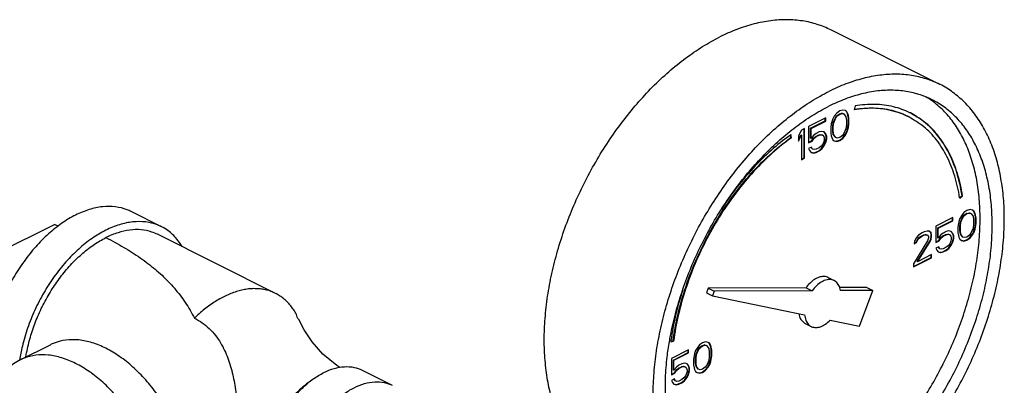
# Model space of a CAD drawing. Units: inches. Extents: x 0 to 34, y -1.9 to 27.2.
# Drawn here: x 31.1 to 32.9, y 23.2 to 23.9 of the extents above; entities that cross this region are included whole.
import ezdxf

# ---------------------------------------------------------------- set-up
doc = ezdxf.new("R2010")
doc.units = ezdxf.units.IN
doc.header["$LTSCALE"] = 1.87
doc.header["$MEASUREMENT"] = 0
doc.layers.get('0').update_dxf_attribs({"linetype": 'CONTINUOUS'})
doc.layers.add('02___PRT_ALL_AXES', color=7, linetype='CONTINUOUS')

msp = doc.modelspace()

# ---------------------------------------------------------------- linework, layer by layer
at = {"color": 7, "linetype": 'Continuous'}
for p, q in [((32.7784, 23.7828), (32.5796, 23.8822)), ((32.6237, 23.7435), (32.6223, 23.7366)), ((32.5703, 23.7216), (32.539, 23.706)), ((32.5703, 23.7159), (32.5703, 23.7216)), ((32.5859, 23.7248), (32.5832, 23.72)), ((32.5841, 23.7133), (32.5878, 23.722)), ((32.585, 23.7129), (32.5887, 23.7216)), ((32.5905, 23.7306), (32.5859, 23.7248)), ((32.5878, 23.722), (32.5906, 23.7257)), ((32.5887, 23.7216), (32.5878, 23.722)), ((32.5887, 23.7216), (32.5914, 23.7253)), ((32.596, 23.7345), (32.5905, 23.7306)), ((32.5906, 23.7257), (32.5952, 23.7292)), ((32.5914, 23.7253), (32.5906, 23.7257)), ((32.5914, 23.7253), (32.596, 23.7287)), ((32.5952, 23.7292), (32.5998, 23.7303)), ((32.596, 23.7287), (32.5952, 23.7292)), ((32.6016, 23.7361), (32.596, 23.7345)), ((32.596, 23.7287), (32.6006, 23.7299)), ((32.5998, 23.7303), (32.6025, 23.7294)), ((32.6006, 23.7299), (32.5998, 23.7303)), ((32.6006, 23.7299), (32.6034, 23.729)), ((32.6062, 23.735), (32.6016, 23.7361)), ((32.6034, 23.729), (32.6025, 23.7294)), ((32.6034, 23.729), (32.6071, 23.7239)), ((32.6081, 23.7333), (32.6061, 23.7348)), ((32.6089, 23.7329), (32.6062, 23.735)), ((32.6071, 23.7239), (32.608, 23.7175)), ((32.6089, 23.7329), (32.6081, 23.7333)), ((32.6099, 23.7296), (32.6081, 23.7333)), ((32.6108, 23.7292), (32.6089, 23.7329)), ((32.6108, 23.7292), (32.6099, 23.7296)), ((32.6108, 23.7266), (32.6099, 23.7296)), ((32.6117, 23.7262), (32.6108, 23.7292)), ((32.6117, 23.7262), (32.6108, 23.7266)), ((32.6117, 23.7213), (32.6108, 23.7266)), ((32.6126, 23.7209), (32.6117, 23.7262)), ((32.6117, 23.711), (32.6117, 23.7213)), ((32.6126, 23.7209), (32.6117, 23.7213)), ((32.539, 23.706), (32.539, 23.676)), ((32.5427, 23.7029), (32.5694, 23.7163)), ((32.5436, 23.7025), (32.5703, 23.7159)), ((32.5694, 23.7163), (32.5694, 23.7212)), ((32.5703, 23.7159), (32.5694, 23.7163)), ((32.5804, 23.7106), (32.5795, 23.7043)), ((32.5795, 23.7043), (32.5795, 23.694)), ((32.5813, 23.7145), (32.5804, 23.7106)), ((32.5832, 23.72), (32.5813, 23.7145)), ((32.5832, 23.7059), (32.5841, 23.7133)), ((32.5832, 23.6979), (32.5832, 23.7059)), ((32.5841, 23.7055), (32.5832, 23.7059)), ((32.585, 23.7129), (32.5841, 23.7133)), ((32.5841, 23.7055), (32.585, 23.7129)), ((32.5841, 23.6974), (32.5841, 23.7055)), ((32.608, 23.7094), (32.6071, 23.702)), ((32.608, 23.7175), (32.608, 23.7094)), ((32.6099, 23.7009), (32.6108, 23.7048)), ((32.6108, 23.7048), (32.6117, 23.711)), ((32.6117, 23.7043), (32.6108, 23.7048)), ((32.6108, 23.7004), (32.6117, 23.7043)), ((32.6126, 23.7105), (32.6117, 23.711)), ((32.6117, 23.7043), (32.6126, 23.7105)), ((32.6126, 23.7105), (32.6126, 23.7209)), ((32.5068, 23.6858), (32.506, 23.6907)), ((32.5076, 23.6854), (32.5067, 23.6913)), ((32.5076, 23.6854), (32.5068, 23.6858)), ((32.5261, 23.6995), (32.5205, 23.6887)), ((32.5205, 23.6817), (32.5252, 23.6907)), ((32.5205, 23.6795), (32.5261, 23.6903)), ((32.5205, 23.6887), (32.5205, 23.6795)), ((32.5261, 23.6903), (32.5252, 23.6907)), ((32.5316, 23.7023), (32.5261, 23.6995)), ((32.5261, 23.6903), (32.5261, 23.6454)), ((32.5307, 23.6486), (32.5307, 23.7018)), ((32.5316, 23.6482), (32.5316, 23.7023)), ((32.5427, 23.6845), (32.5427, 23.7029)), ((32.5436, 23.7025), (32.5427, 23.7029)), ((32.5436, 23.6841), (32.5436, 23.7025)), ((32.5482, 23.6898), (32.5436, 23.6841)), ((32.5528, 23.6933), (32.5482, 23.6898)), ((32.5482, 23.685), (32.5519, 23.688)), ((32.5491, 23.6845), (32.5528, 23.6875)), ((32.5519, 23.688), (32.5574, 23.6907)), ((32.5528, 23.6875), (32.5519, 23.688)), ((32.5583, 23.696), (32.5528, 23.6933)), ((32.5528, 23.6875), (32.5583, 23.6903)), ((32.5574, 23.6907), (32.5611, 23.6914)), ((32.5583, 23.6903), (32.5574, 23.6907)), ((32.5629, 23.6972), (32.5583, 23.696)), ((32.5583, 23.6903), (32.562, 23.691)), ((32.5611, 23.6914), (32.5639, 23.6905)), ((32.562, 23.691), (32.5611, 23.6914)), ((32.562, 23.691), (32.5647, 23.6901)), ((32.5675, 23.696), (32.5629, 23.6972)), ((32.5647, 23.6901), (32.5639, 23.6905)), ((32.5647, 23.6901), (32.5666, 23.6875)), ((32.5666, 23.6875), (32.5675, 23.6845)), ((32.5694, 23.6933), (32.5672, 23.6958)), ((32.5703, 23.6928), (32.5675, 23.696)), ((32.5703, 23.6928), (32.5694, 23.6933)), ((32.5712, 23.6884), (32.5694, 23.6933)), ((32.5721, 23.688), (32.5703, 23.6928)), ((32.5712, 23.6838), (32.5712, 23.6884)), ((32.5721, 23.688), (32.5712, 23.6884)), ((32.5721, 23.6834), (32.5721, 23.688)), ((32.5795, 23.694), (32.5804, 23.6887)), ((32.5804, 23.6887), (32.5813, 23.6857)), ((32.5813, 23.6857), (32.5832, 23.682)), ((32.5841, 23.6974), (32.5832, 23.6979)), ((32.5841, 23.6914), (32.5832, 23.6979)), ((32.585, 23.691), (32.5841, 23.6974)), ((32.585, 23.691), (32.5841, 23.6914)), ((32.5878, 23.6863), (32.5841, 23.6914)), ((32.5887, 23.6859), (32.585, 23.691)), ((32.5887, 23.6859), (32.5878, 23.6863)), ((32.5914, 23.685), (32.5887, 23.6859)), ((32.596, 23.6861), (32.5914, 23.685)), ((32.6006, 23.6896), (32.596, 23.6861)), ((32.6034, 23.6933), (32.6006, 23.6896)), ((32.6007, 23.6847), (32.6053, 23.6905)), ((32.6016, 23.6843), (32.6062, 23.69)), ((32.6071, 23.702), (32.6034, 23.6933)), ((32.6053, 23.6905), (32.6081, 23.6953)), ((32.6062, 23.69), (32.6053, 23.6905)), ((32.6062, 23.69), (32.6089, 23.6949)), ((32.6081, 23.6953), (32.6099, 23.7009)), ((32.6089, 23.6949), (32.6081, 23.6953)), ((32.6089, 23.6949), (32.6108, 23.7004)), ((32.6108, 23.7004), (32.6099, 23.7009)), ((32.539, 23.6769), (32.5445, 23.6797)), ((32.539, 23.676), (32.5454, 23.6792)), ((32.5445, 23.6684), (32.539, 23.6657)), ((32.5436, 23.6841), (32.5427, 23.6845)), ((32.5454, 23.6652), (32.544, 23.6682)), ((32.5445, 23.6797), (32.5482, 23.685)), ((32.5454, 23.6792), (32.5445, 23.6797)), ((32.5463, 23.6647), (32.5445, 23.6684)), ((32.5454, 23.6792), (32.5491, 23.6845)), ((32.5491, 23.6845), (32.5482, 23.685)), ((32.562, 23.6703), (32.5583, 23.6673)), ((32.5647, 23.6739), (32.562, 23.6703)), ((32.562, 23.6654), (32.5666, 23.6712)), ((32.5629, 23.665), (32.5675, 23.6707)), ((32.5666, 23.6783), (32.5647, 23.6739)), ((32.5675, 23.6822), (32.5666, 23.6783)), ((32.5666, 23.6712), (32.5694, 23.6771)), ((32.5675, 23.6707), (32.5666, 23.6712)), ((32.5675, 23.6845), (32.5675, 23.6822)), ((32.5675, 23.6707), (32.5703, 23.6767)), ((32.5694, 23.6771), (32.5712, 23.6838)), ((32.5703, 23.6767), (32.5694, 23.6771)), ((32.5703, 23.6767), (32.5721, 23.6834)), ((32.5721, 23.6834), (32.5712, 23.6838)), ((32.5832, 23.682), (32.5859, 23.6799)), ((32.5859, 23.6799), (32.5905, 23.6788)), ((32.586, 23.6801), (32.5896, 23.6792)), ((32.5896, 23.6792), (32.5952, 23.6808)), ((32.5905, 23.6788), (32.5896, 23.6792)), ((32.5905, 23.6788), (32.596, 23.6804)), ((32.5952, 23.6808), (32.6007, 23.6847)), ((32.596, 23.6804), (32.5952, 23.6808)), ((32.596, 23.6804), (32.6016, 23.6843)), ((32.6016, 23.6843), (32.6007, 23.6847)), ((32.539, 23.6657), (32.5408, 23.662)), ((32.5408, 23.662), (32.5436, 23.6587)), ((32.5436, 23.6589), (32.5473, 23.658)), ((32.5436, 23.6587), (32.5482, 23.6576)), ((32.5463, 23.6647), (32.5454, 23.6652)), ((32.5491, 23.6638), (32.5463, 23.6647)), ((32.5473, 23.658), (32.5519, 23.6592)), ((32.5482, 23.6576), (32.5473, 23.658)), ((32.5482, 23.6576), (32.5528, 23.6587)), ((32.5528, 23.6645), (32.5491, 23.6638)), ((32.5519, 23.6592), (32.5574, 23.6619)), ((32.5528, 23.6587), (32.5519, 23.6592)), ((32.5583, 23.6673), (32.5528, 23.6645)), ((32.5528, 23.6587), (32.5583, 23.6615)), ((32.5574, 23.6619), (32.562, 23.6654)), ((32.5583, 23.6615), (32.5574, 23.6619)), ((32.5583, 23.6615), (32.5629, 23.665)), ((32.5629, 23.665), (32.562, 23.6654)), ((32.5261, 23.6463), (32.5307, 23.6486)), ((32.5261, 23.6454), (32.5316, 23.6482)), ((32.5316, 23.6482), (32.5307, 23.6486)), ((32.8146, 23.5765), (32.8192, 23.5797)), ((32.8148, 23.5755), (32.8201, 23.5793)), ((32.8201, 23.5793), (32.8192, 23.5797)), ((31.3577, 23.5232), (31.3025, 23.5509)), ((32.8179, 23.5431), (32.8152, 23.5383)), ((32.8225, 23.5489), (32.8179, 23.5431)), ((32.8198, 23.5404), (32.8226, 23.544)), ((32.8207, 23.5399), (32.8235, 23.5436)), ((32.8281, 23.5528), (32.8225, 23.5489)), ((32.8226, 23.544), (32.8272, 23.5475)), ((32.8235, 23.5436), (32.8226, 23.544)), ((32.8235, 23.5436), (32.8281, 23.5471)), ((32.8272, 23.5475), (32.8318, 23.5486)), ((32.8281, 23.5471), (32.8272, 23.5475)), ((32.8336, 23.5544), (32.8281, 23.5528)), ((32.8281, 23.5471), (32.8327, 23.5482)), ((32.8318, 23.5486), (32.8345, 23.5477)), ((32.8327, 23.5482), (32.8318, 23.5486)), ((32.8327, 23.5482), (32.8354, 23.5473)), ((32.8382, 23.5533), (32.8336, 23.5544)), ((32.8354, 23.5473), (32.8345, 23.5477)), ((32.8354, 23.5473), (32.8391, 23.5422)), ((32.8401, 23.5516), (32.8381, 23.5531)), ((32.841, 23.5512), (32.8382, 23.5533)), ((32.8391, 23.5422), (32.84, 23.5358)), ((32.841, 23.5512), (32.8401, 23.5516)), ((32.8419, 23.548), (32.8401, 23.5516)), ((32.8428, 23.5475), (32.841, 23.5512)), ((32.8428, 23.5475), (32.8419, 23.548)), ((32.8428, 23.545), (32.8419, 23.548)), ((32.8437, 23.5445), (32.8428, 23.5475)), ((32.8437, 23.5445), (32.8428, 23.545)), ((32.8438, 23.5397), (32.8428, 23.545)), ((32.8446, 23.5392), (32.8437, 23.5445)), ((31.0188, 23.4555), (31.1625, 23.5273)), ((32.8023, 23.5399), (32.771, 23.5243)), ((32.771, 23.5243), (32.771, 23.4943)), ((32.7747, 23.5213), (32.8014, 23.5346)), ((32.7756, 23.5208), (32.8023, 23.5342)), ((32.8014, 23.5346), (32.8014, 23.5395)), ((32.8023, 23.5342), (32.8014, 23.5346)), ((32.8023, 23.5342), (32.8023, 23.5399)), ((32.8124, 23.5289), (32.8115, 23.5226)), ((32.8133, 23.5328), (32.8124, 23.5289)), ((32.8152, 23.5383), (32.8133, 23.5328)), ((32.8152, 23.5242), (32.8161, 23.5316)), ((32.8161, 23.5238), (32.8152, 23.5242)), ((32.8152, 23.5162), (32.8152, 23.5242)), ((32.8161, 23.5316), (32.8198, 23.5404)), ((32.817, 23.5312), (32.8161, 23.5316)), ((32.8161, 23.5238), (32.817, 23.5312)), ((32.8161, 23.5157), (32.8161, 23.5238)), ((32.817, 23.5312), (32.8207, 23.5399)), ((32.8207, 23.5399), (32.8198, 23.5404)), ((32.84, 23.5277), (32.8391, 23.5203)), ((32.84, 23.5358), (32.84, 23.5277)), ((32.8428, 23.5231), (32.8438, 23.5293)), ((32.8437, 23.5226), (32.8446, 23.5289)), ((32.8446, 23.5392), (32.8438, 23.5397)), ((32.8438, 23.5293), (32.8438, 23.5397)), ((32.8446, 23.5289), (32.8438, 23.5293)), ((32.8446, 23.5289), (32.8446, 23.5392)), ((31.5662, 23.4015), (31.3507, 23.5093)), ((32.7397, 23.5075), (32.736, 23.5033)), ((32.7461, 23.5118), (32.7397, 23.5075)), ((32.7397, 23.5026), (32.7443, 23.5061)), ((32.7443, 23.5061), (32.748, 23.5079)), ((32.7452, 23.5056), (32.7443, 23.5061)), ((32.7452, 23.5056), (32.7489, 23.5075)), ((32.7498, 23.5137), (32.7461, 23.5118)), ((32.748, 23.5079), (32.7526, 23.5091)), ((32.7489, 23.5075), (32.748, 23.5079)), ((32.7489, 23.5075), (32.7535, 23.5086)), ((32.7553, 23.5153), (32.7498, 23.5137)), ((32.7526, 23.5091), (32.7554, 23.5081)), ((32.7535, 23.5086), (32.7526, 23.5091)), ((32.7535, 23.5086), (32.7562, 23.5077)), ((32.759, 23.5148), (32.7553, 23.5153)), ((32.7562, 23.5077), (32.7554, 23.5081)), ((32.7562, 23.5077), (32.7581, 23.5052)), ((32.7618, 23.5125), (32.7589, 23.5147)), ((32.7627, 23.5121), (32.759, 23.5148)), ((32.7627, 23.5121), (32.7618, 23.5125)), ((32.7627, 23.5084), (32.7618, 23.5125)), ((32.7618, 23.501), (32.7627, 23.5061)), ((32.7636, 23.5079), (32.7627, 23.5121)), ((32.7636, 23.5079), (32.7627, 23.5084)), ((32.7627, 23.5061), (32.7627, 23.5084)), ((32.7636, 23.5056), (32.7627, 23.5061)), ((32.7636, 23.5056), (32.7636, 23.5079)), ((32.7756, 23.5208), (32.7747, 23.5213)), ((32.7747, 23.5028), (32.7747, 23.5213)), ((32.7756, 23.5024), (32.7756, 23.5208)), ((32.7802, 23.5081), (32.7756, 23.5024)), ((32.7848, 23.5116), (32.7802, 23.5081)), ((32.7802, 23.5033), (32.7839, 23.5063)), ((32.7811, 23.5029), (32.7848, 23.5058)), ((32.7839, 23.5063), (32.7894, 23.509)), ((32.7848, 23.5058), (32.7839, 23.5063)), ((32.7903, 23.5144), (32.7848, 23.5116)), ((32.7848, 23.5058), (32.7903, 23.5086)), ((32.7894, 23.509), (32.7931, 23.5097)), ((32.7903, 23.5086), (32.7894, 23.509)), ((32.7949, 23.5155), (32.7903, 23.5144)), ((32.7903, 23.5086), (32.794, 23.5093)), ((32.7931, 23.5097), (32.7959, 23.5088)), ((32.794, 23.5093), (32.7931, 23.5097)), ((32.794, 23.5093), (32.7968, 23.5084)), ((32.7995, 23.5144), (32.7949, 23.5155)), ((32.7968, 23.5084), (32.7959, 23.5088)), ((32.7968, 23.5084), (32.7986, 23.5058)), ((32.7986, 23.5058), (32.7995, 23.5028)), ((32.8014, 23.5116), (32.7992, 23.5141)), ((32.8023, 23.5111), (32.7995, 23.5144)), ((32.8023, 23.5111), (32.8014, 23.5116)), ((32.8032, 23.5067), (32.8014, 23.5116)), ((32.8041, 23.5063), (32.8023, 23.5111)), ((32.8041, 23.5063), (32.8032, 23.5067)), ((32.8032, 23.5021), (32.8032, 23.5067)), ((32.8041, 23.5017), (32.8041, 23.5063)), ((32.8115, 23.5226), (32.8115, 23.5123)), ((32.8115, 23.5123), (32.8124, 23.507)), ((32.8124, 23.507), (32.8133, 23.504)), ((32.8161, 23.5157), (32.8152, 23.5162)), ((32.8161, 23.5097), (32.8152, 23.5162)), ((32.817, 23.5093), (32.8161, 23.5157)), ((32.817, 23.5093), (32.8161, 23.5097)), ((32.8198, 23.5047), (32.8161, 23.5097)), ((32.8207, 23.5042), (32.817, 23.5093)), ((32.8327, 23.5079), (32.8281, 23.5044)), ((32.8354, 23.5116), (32.8327, 23.5079)), ((32.8327, 23.503), (32.8373, 23.5088)), ((32.8336, 23.5026), (32.8382, 23.5084)), ((32.8391, 23.5203), (32.8354, 23.5116)), ((32.8373, 23.5088), (32.8401, 23.5136)), ((32.8382, 23.5084), (32.8373, 23.5088)), ((32.8382, 23.5084), (32.841, 23.5132)), ((32.8401, 23.5136), (32.8419, 23.5192)), ((32.841, 23.5132), (32.8401, 23.5136)), ((32.841, 23.5132), (32.8428, 23.5187)), ((32.8419, 23.5192), (32.8428, 23.5231)), ((32.8428, 23.5187), (32.8419, 23.5192)), ((32.8437, 23.5226), (32.8428, 23.5231)), ((32.8428, 23.5187), (32.8437, 23.5226)), ((32.7562, 23.4973), (32.7305, 23.4556)), ((32.7323, 23.4969), (32.7314, 23.4918)), ((32.7314, 23.4918), (32.736, 23.4941)), ((32.7316, 23.4928), (32.7351, 23.4946)), ((32.736, 23.5033), (32.7323, 23.4969)), ((32.7351, 23.4946), (32.737, 23.4989)), ((32.736, 23.4941), (32.7351, 23.4946)), ((32.736, 23.4941), (32.7378, 23.4985)), ((32.737, 23.4989), (32.7397, 23.5026)), ((32.7378, 23.4985), (32.737, 23.4989)), ((32.737, 23.4598), (32.76, 23.4966)), ((32.7378, 23.4985), (32.7406, 23.5022)), ((32.7378, 23.4593), (32.7609, 23.4962)), ((32.7406, 23.5022), (32.7397, 23.5026)), ((32.7406, 23.5022), (32.7452, 23.5056)), ((32.7581, 23.5029), (32.7562, 23.4973)), ((32.7581, 23.5052), (32.7581, 23.5029)), ((32.76, 23.4966), (32.7618, 23.501)), ((32.7609, 23.4962), (32.76, 23.4966)), ((32.7609, 23.4962), (32.7627, 23.5006)), ((32.7627, 23.5006), (32.7618, 23.501)), ((32.7627, 23.5006), (32.7636, 23.5056)), ((32.771, 23.4952), (32.7765, 23.498)), ((32.771, 23.4943), (32.7774, 23.4976)), ((32.7756, 23.5024), (32.7747, 23.5028)), ((32.7765, 23.498), (32.7802, 23.5033)), ((32.7774, 23.4976), (32.7765, 23.498)), ((32.7774, 23.4976), (32.7811, 23.5029)), ((32.7811, 23.5029), (32.7802, 23.5033)), ((32.794, 23.4886), (32.7903, 23.4856)), ((32.7968, 23.4922), (32.794, 23.4886)), ((32.794, 23.4837), (32.7986, 23.4895)), ((32.7949, 23.4833), (32.7995, 23.489)), ((32.7986, 23.4966), (32.7968, 23.4922)), ((32.7995, 23.5005), (32.7986, 23.4966)), ((32.7986, 23.4895), (32.8014, 23.4955)), ((32.7995, 23.489), (32.7986, 23.4895)), ((32.7995, 23.5028), (32.7995, 23.5005)), ((32.7995, 23.489), (32.8023, 23.495)), ((32.8014, 23.4955), (32.8032, 23.5021)), ((32.8023, 23.495), (32.8014, 23.4955)), ((32.8023, 23.495), (32.8041, 23.5017)), ((32.8041, 23.5017), (32.8032, 23.5021)), ((32.8133, 23.504), (32.8152, 23.5003)), ((32.8152, 23.5003), (32.8179, 23.4982)), ((32.8179, 23.4982), (32.8225, 23.4971)), ((32.818, 23.4984), (32.8217, 23.4975)), ((32.8207, 23.5042), (32.8198, 23.5047)), ((32.8235, 23.5033), (32.8207, 23.5042)), ((32.8217, 23.4975), (32.8272, 23.4991)), ((32.8225, 23.4971), (32.8217, 23.4975)), ((32.8225, 23.4971), (32.8281, 23.4987)), ((32.8281, 23.5044), (32.8235, 23.5033)), ((32.8272, 23.4991), (32.8327, 23.503)), ((32.8281, 23.4987), (32.8272, 23.4991)), ((32.8281, 23.4987), (32.8336, 23.5026)), ((32.8336, 23.5026), (32.8327, 23.503)), ((32.7636, 23.4722), (32.7378, 23.4593)), ((32.7627, 23.4669), (32.7627, 23.4718)), ((32.7636, 23.4665), (32.7636, 23.4722)), ((32.7765, 23.4867), (32.771, 23.484)), ((32.771, 23.484), (32.7728, 23.4803)), ((32.7728, 23.4803), (32.7756, 23.4771)), ((32.7756, 23.4773), (32.7793, 23.4763)), ((32.7756, 23.4771), (32.7802, 23.4759)), ((32.7775, 23.4835), (32.776, 23.4865)), ((32.7783, 23.483), (32.7765, 23.4867)), ((32.7783, 23.483), (32.7775, 23.4835)), ((32.7811, 23.4821), (32.7783, 23.483)), ((32.7793, 23.4763), (32.7839, 23.4775)), ((32.7802, 23.4759), (32.7793, 23.4763)), ((32.7802, 23.4759), (32.7848, 23.4771)), ((32.7848, 23.4828), (32.7811, 23.4821)), ((32.7839, 23.4775), (32.7894, 23.4803)), ((32.7848, 23.4771), (32.7839, 23.4775)), ((32.7903, 23.4856), (32.7848, 23.4828)), ((32.7848, 23.4771), (32.7903, 23.4798)), ((32.7894, 23.4803), (32.794, 23.4837)), ((32.7903, 23.4798), (32.7894, 23.4803)), ((32.7903, 23.4798), (32.7949, 23.4833)), ((32.7949, 23.4833), (32.794, 23.4837)), ((32.7305, 23.4508), (32.7627, 23.4669)), ((32.7305, 23.4499), (32.7636, 23.4665)), ((32.7305, 23.4556), (32.7305, 23.4499)), ((32.7378, 23.4593), (32.737, 23.4598)), ((32.7636, 23.4665), (32.7627, 23.4669)), ((32.5747, 23.4305), (32.5857, 23.425)), ((32.3557, 23.4109), (32.3526, 23.4027)), ((32.3526, 23.4027), (32.3637, 23.3972)), ((32.5343, 23.4118), (32.3557, 23.4109)), ((32.3557, 23.4109), (32.3668, 23.4054)), ((32.3668, 23.4054), (32.3637, 23.3972)), ((32.5454, 23.4063), (32.3668, 23.4054)), ((32.5343, 23.4118), (32.5454, 23.4063)), ((32.6454, 23.4124), (32.5956, 23.4121)), ((32.6564, 23.4069), (32.5974, 23.4066)), ((32.6316, 23.3417), (32.6564, 23.4069)), ((32.6454, 23.4124), (32.6564, 23.4069)), ((32.3637, 23.3972), (32.5318, 23.3624)), ((32.5327, 23.3466), (32.5438, 23.3411)), ((32.5783, 23.3527), (32.6316, 23.3417)), ((32.2873, 23.3129), (32.2926, 23.3144)), ((32.2875, 23.3136), (32.2917, 23.3148)), ((32.2926, 23.3144), (32.2917, 23.3148)), ((32.3456, 23.3116), (32.3401, 23.3077)), ((32.3511, 23.3132), (32.3456, 23.3116)), ((32.3557, 23.312), (32.3511, 23.3132)), ((32.3576, 23.3104), (32.3556, 23.3119)), ((32.3585, 23.31), (32.3557, 23.312)), ((32.3585, 23.31), (32.3576, 23.3104)), ((32.3595, 23.3067), (32.3576, 23.3104)), ((32.3603, 23.3063), (32.3585, 23.31)), ((31.0998, 23.2802), (31.1551, 23.3078)), ((32.3198, 23.2987), (32.2885, 23.283)), ((32.2922, 23.28), (32.3189, 23.2934)), ((32.2931, 23.2796), (32.3198, 23.2929)), ((32.3189, 23.2934), (32.3189, 23.2983)), ((32.3198, 23.2929), (32.3189, 23.2934)), ((32.3198, 23.2929), (32.3198, 23.2987)), ((32.3309, 23.2916), (32.33, 23.2876)), ((32.3327, 23.2971), (32.3309, 23.2916)), ((32.3355, 23.3019), (32.3327, 23.2971)), ((32.3328, 23.283), (32.3337, 23.2904)), ((32.3337, 23.2904), (32.3374, 23.2991)), ((32.3346, 23.2899), (32.3337, 23.2904)), ((32.3346, 23.2899), (32.3382, 23.2987)), ((32.3401, 23.3077), (32.3355, 23.3019)), ((32.3374, 23.2991), (32.3401, 23.3028)), ((32.3382, 23.2987), (32.3374, 23.2991)), ((32.3382, 23.2987), (32.341, 23.3024)), ((32.3401, 23.3028), (32.3447, 23.3063)), ((32.341, 23.3024), (32.3401, 23.3028)), ((32.341, 23.3024), (32.3456, 23.3058)), ((32.3447, 23.3063), (32.3493, 23.3074)), ((32.3456, 23.3058), (32.3447, 23.3063)), ((32.3456, 23.3058), (32.3502, 23.307)), ((32.3493, 23.3074), (32.3521, 23.3065)), ((32.3502, 23.307), (32.3493, 23.3074)), ((32.3502, 23.307), (32.353, 23.3061)), ((32.353, 23.3061), (32.3521, 23.3065)), ((32.353, 23.3061), (32.3567, 23.301)), ((32.3567, 23.301), (32.3576, 23.2945)), ((32.3576, 23.2945), (32.3576, 23.2865)), ((32.3603, 23.3063), (32.3595, 23.3067)), ((32.3604, 23.3037), (32.3595, 23.3067)), ((32.3613, 23.3033), (32.3603, 23.3063)), ((32.3613, 23.3033), (32.3604, 23.3037)), ((32.3613, 23.2984), (32.3604, 23.3037)), ((32.3622, 23.298), (32.3613, 23.3033)), ((32.3622, 23.298), (32.3613, 23.2984)), ((32.3613, 23.2881), (32.3613, 23.2984)), ((32.3622, 23.2876), (32.3622, 23.298)), ((32.2885, 23.283), (32.2885, 23.2531)), ((32.2931, 23.2796), (32.2922, 23.28)), ((32.2922, 23.2616), (32.2922, 23.28)), ((32.2931, 23.2612), (32.2931, 23.2796)), ((32.3079, 23.2731), (32.3023, 23.2704)), ((32.3125, 23.2743), (32.3079, 23.2731)), ((32.3171, 23.2731), (32.3125, 23.2743)), ((32.3189, 23.2704), (32.3168, 23.2729)), ((32.3198, 23.2699), (32.3171, 23.2731)), ((32.33, 23.2876), (32.329, 23.2814)), ((32.329, 23.2814), (32.329, 23.2711)), ((32.3336, 23.2826), (32.3328, 23.283)), ((32.3328, 23.275), (32.3328, 23.283)), ((32.3336, 23.2745), (32.3328, 23.275)), ((32.3337, 23.2685), (32.3328, 23.275)), ((32.3336, 23.2826), (32.3346, 23.2899)), ((32.3336, 23.2745), (32.3336, 23.2826)), ((32.3346, 23.2681), (32.3336, 23.2745)), ((32.3567, 23.2791), (32.353, 23.2704)), ((32.3549, 23.2676), (32.3576, 23.2724)), ((32.3576, 23.2865), (32.3567, 23.2791)), ((32.3576, 23.2724), (32.3595, 23.2779)), ((32.3585, 23.272), (32.3576, 23.2724)), ((32.3585, 23.272), (32.3603, 23.2775)), ((32.3595, 23.2779), (32.3604, 23.2819)), ((32.3603, 23.2775), (32.3595, 23.2779)), ((32.3603, 23.2775), (32.3613, 23.2814)), ((32.3604, 23.2819), (32.3613, 23.2881)), ((32.3613, 23.2814), (32.3604, 23.2819)), ((32.3622, 23.2876), (32.3613, 23.2881)), ((32.3613, 23.2814), (32.3622, 23.2876)), ((31.724, 23.2615), (31.7792, 23.2338)), ((32.2885, 23.254), (32.2941, 23.2568)), ((32.2885, 23.2531), (32.295, 23.2563)), ((32.2931, 23.2612), (32.2922, 23.2616)), ((32.2977, 23.2669), (32.2931, 23.2612)), ((32.2941, 23.2568), (32.2978, 23.2621)), ((32.295, 23.2563), (32.2941, 23.2568)), ((32.295, 23.2563), (32.2987, 23.2616)), ((32.3023, 23.2704), (32.2977, 23.2669)), ((32.2978, 23.2621), (32.3015, 23.2651)), ((32.2987, 23.2616), (32.2978, 23.2621)), ((32.2987, 23.2616), (32.3023, 23.2646)), ((32.3015, 23.2651), (32.307, 23.2678)), ((32.3023, 23.2646), (32.3015, 23.2651)), ((32.3023, 23.2646), (32.3079, 23.2674)), ((32.307, 23.2678), (32.3107, 23.2685)), ((32.3079, 23.2674), (32.307, 23.2678)), ((32.3079, 23.2674), (32.3115, 23.2681)), ((32.3107, 23.2685), (32.3134, 23.2676)), ((32.3115, 23.2681), (32.3107, 23.2685)), ((32.3115, 23.2681), (32.3143, 23.2671)), ((32.3143, 23.2671), (32.3134, 23.2676)), ((32.3143, 23.2671), (32.3161, 23.2646)), ((32.3161, 23.2554), (32.3143, 23.251)), ((32.3161, 23.2646), (32.3171, 23.2616)), ((32.3171, 23.2593), (32.3161, 23.2554)), ((32.3162, 23.2482), (32.3189, 23.2542)), ((32.3171, 23.2616), (32.3171, 23.2593)), ((32.3198, 23.2699), (32.3189, 23.2704)), ((32.3208, 23.2655), (32.3189, 23.2704)), ((32.3189, 23.2542), (32.3208, 23.2609)), ((32.3198, 23.2538), (32.3189, 23.2542)), ((32.3217, 23.2651), (32.3198, 23.2699)), ((32.3198, 23.2538), (32.3217, 23.2605)), ((32.3217, 23.2651), (32.3208, 23.2655)), ((32.3208, 23.2609), (32.3208, 23.2655)), ((32.3217, 23.2605), (32.3208, 23.2609)), ((32.3217, 23.2605), (32.3217, 23.2651)), ((32.329, 23.2711), (32.33, 23.2658)), ((32.33, 23.2658), (32.3309, 23.2628)), ((32.3309, 23.2628), (32.3327, 23.2591)), ((32.3327, 23.2591), (32.3355, 23.257)), ((32.3346, 23.2681), (32.3337, 23.2685)), ((32.3374, 23.2634), (32.3337, 23.2685)), ((32.3382, 23.263), (32.3346, 23.2681)), ((32.3355, 23.2572), (32.3392, 23.2563)), ((32.3355, 23.257), (32.3401, 23.2559)), ((32.3382, 23.263), (32.3374, 23.2634)), ((32.341, 23.2621), (32.3382, 23.263)), ((32.3392, 23.2563), (32.3447, 23.2579)), ((32.3401, 23.2559), (32.3392, 23.2563)), ((32.3401, 23.2559), (32.3456, 23.2575)), ((32.3456, 23.2632), (32.341, 23.2621)), ((32.3447, 23.2579), (32.3503, 23.2618)), ((32.3456, 23.2575), (32.3447, 23.2579)), ((32.3502, 23.2667), (32.3456, 23.2632)), ((32.3456, 23.2575), (32.3511, 23.2614)), ((32.353, 23.2704), (32.3502, 23.2667)), ((32.3503, 23.2618), (32.3549, 23.2676)), ((32.3511, 23.2614), (32.3503, 23.2618)), ((32.3511, 23.2614), (32.3557, 23.2671)), ((32.3557, 23.2671), (32.3549, 23.2676)), ((32.3557, 23.2671), (32.3585, 23.272)), ((32.2941, 23.2455), (32.2885, 23.2427)), ((32.2885, 23.2427), (32.2904, 23.2391)), ((32.2904, 23.2391), (32.2931, 23.2358)), ((32.295, 23.2423), (32.2935, 23.2452)), ((32.2959, 23.2418), (32.2941, 23.2455)), ((32.2959, 23.2418), (32.295, 23.2423)), ((32.2987, 23.2409), (32.2959, 23.2418)), ((32.2969, 23.2351), (32.3015, 23.2363)), ((32.3023, 23.2416), (32.2987, 23.2409)), ((32.3015, 23.2363), (32.307, 23.239)), ((32.3023, 23.2358), (32.3015, 23.2363)), ((32.3079, 23.2443), (32.3023, 23.2416)), ((32.3023, 23.2358), (32.3079, 23.2386)), ((32.307, 23.239), (32.3116, 23.2425)), ((32.3079, 23.2386), (32.307, 23.239)), ((32.3115, 23.2473), (32.3079, 23.2443)), ((32.3079, 23.2386), (32.3125, 23.242)), ((32.3143, 23.251), (32.3115, 23.2473)), ((32.3116, 23.2425), (32.3162, 23.2482)), ((32.3125, 23.242), (32.3116, 23.2425)), ((32.3125, 23.242), (32.3171, 23.2478)), ((32.3171, 23.2478), (32.3162, 23.2482)), ((32.3171, 23.2478), (32.3198, 23.2538)), ((32.2931, 23.2358), (32.2977, 23.2347)), ((32.2932, 23.236), (32.2969, 23.2351)), ((32.2977, 23.2347), (32.2969, 23.2351)), ((32.2977, 23.2347), (32.3023, 23.2358))]:
    msp.add_line(p, q, dxfattribs=at)
msp.add_lwpolyline([(31.6837, 23.2664), (31.6777, 23.27), (31.6526, 23.2908), (31.6327, 23.3132), (31.6181, 23.3352), (31.6087, 23.3539)], dxfattribs=at)
for points, start_tangent, end_tangent in [([(32.5796, 23.8822), (32.5549, 23.8922), (32.528, 23.8986), (32.4995, 23.9008), (32.4699, 23.899), (32.4394, 23.8931), (32.4083, 23.8832), (32.3769, 23.8694)], (-0.894435, 0.447197), (-0.894427, -0.447214)), ([(32.1743, 23.0717), (32.1737, 23.072), (32.1504, 23.0862), (32.1292, 23.1042), (32.1105, 23.1257), (32.0943, 23.1507), (32.0809, 23.1788), (32.0703, 23.2097), (32.0627, 23.2433), (32.0581, 23.2791), (32.0565, 23.3168), (32.0581, 23.356), (32.0627, 23.3964), (32.0703, 23.4376), (32.0809, 23.4791), (32.0943, 23.5207), (32.1105, 23.5618), (32.1292, 23.6021), (32.1504, 23.6412), (32.1737, 23.6787), (32.1989, 23.7142), (32.2259, 23.7475), (32.2543, 23.7782), (32.2839, 23.806), (32.3144, 23.8306), (32.3455, 23.8518), (32.3769, 23.8694)], (-0.894435, 0.447197), (0.894427, 0.447214)), ([(32.7784, 23.7828), (32.7538, 23.7928), (32.7268, 23.7991), (32.6984, 23.8014), (32.6688, 23.7995), (32.6383, 23.7936), (32.6072, 23.7837), (32.5758, 23.7699)], (-0.894435, 0.447197), (-0.894427, -0.447214)), ([(32.5758, 22.9851), (32.6072, 23.0027), (32.6383, 23.0239), (32.6688, 23.0485), (32.6984, 23.0763), (32.7268, 23.107), (32.7538, 23.1402), (32.7791, 23.1758), (32.8024, 23.2133), (32.8235, 23.2524), (32.8422, 23.2927), (32.8584, 23.3338), (32.8718, 23.3754), (32.8824, 23.4169), (32.89, 23.4581), (32.8947, 23.4985), (32.8962, 23.5377), (32.8947, 23.5754), (32.89, 23.6112), (32.8824, 23.6447), (32.8718, 23.6757), (32.8584, 23.7038), (32.8422, 23.7287), (32.8235, 23.7503), (32.8024, 23.7683), (32.7791, 23.7825), (32.7784, 23.7828)], (0.894427, 0.447214), (-0.894435, 0.447197)), ([(32.3731, 22.9722), (32.3725, 22.9725), (32.3492, 22.9868), (32.3281, 23.0047), (32.3094, 23.0263), (32.2932, 23.0512), (32.2798, 23.0793), (32.2692, 23.1103), (32.2615, 23.1438), (32.2569, 23.1796), (32.2554, 23.2173), (32.2569, 23.2565), (32.2615, 23.2969), (32.2692, 23.3381), (32.2798, 23.3797), (32.2932, 23.4212), (32.3094, 23.4623), (32.3281, 23.5026), (32.3492, 23.5417), (32.3725, 23.5792), (32.3978, 23.6148), (32.4248, 23.6481), (32.4532, 23.6788), (32.4828, 23.7065), (32.5133, 23.7311), (32.5444, 23.7523), (32.5758, 23.7699)], (-0.894435, 0.447197), (0.894427, 0.447214)), ([(32.7645, 23.7549), (32.7462, 23.7626), (32.7206, 23.7693), (32.6934, 23.7721), (32.6651, 23.7708), (32.6358, 23.7654), (32.606, 23.7561), (32.5758, 23.7429)], (-0.894465, 0.447139), (-0.894427, -0.447214)), ([(32.7634, 23.7533), (32.7528, 23.7602)], (-0.815138, 0.579267), (-0.858309, 0.513133)), ([(32.285, 23.3136), (32.287, 23.3247), (32.296, 23.3645), (32.308, 23.4045), (32.3226, 23.4442), (32.3399, 23.4832), (32.3596, 23.5211), (32.3815, 23.5576), (32.4054, 23.5922), (32.431, 23.6246), (32.4581, 23.6544), (32.4865, 23.6815), (32.5157, 23.7054), (32.5456, 23.7259), (32.5758, 23.7429)], (0.168381, 0.985722), (0.894427, 0.447214)), ([(32.5537, 23.0232), (32.5839, 23.0402), (32.6137, 23.0607), (32.643, 23.0846), (32.6713, 23.1116), (32.6985, 23.1415), (32.7241, 23.1739), (32.748, 23.2085), (32.7699, 23.245), (32.7896, 23.2829), (32.8069, 23.3219), (32.8215, 23.3616), (32.8334, 23.4015), (32.8425, 23.4414), (32.8486, 23.4807), (32.8516, 23.519), (32.8516, 23.556), (32.8486, 23.5913), (32.8425, 23.6245), (32.8334, 23.6553), (32.8215, 23.6834), (32.8069, 23.7084), (32.7896, 23.7302), (32.7699, 23.7484), (32.7634, 23.7533)], (0.894427, 0.447214), (-0.815138, 0.579267)), ([(32.5758, 23.0122), (32.606, 23.0291), (32.6358, 23.0497), (32.6651, 23.0736), (32.6934, 23.1006), (32.7206, 23.1305), (32.7462, 23.1629), (32.7701, 23.1975), (32.792, 23.2339), (32.8117, 23.2718), (32.8289, 23.3108), (32.8436, 23.3505), (32.8555, 23.3905), (32.8646, 23.4303), (32.8707, 23.4696), (32.8737, 23.508), (32.8737, 23.545), (32.8707, 23.5803), (32.8646, 23.6135), (32.8555, 23.6443), (32.8436, 23.6723), (32.8289, 23.6974), (32.8117, 23.7191), (32.792, 23.7373), (32.7701, 23.7519), (32.7645, 23.7549)], (0.894427, 0.447214), (-0.894465, 0.447139)), ([(32.7214, 23.724), (32.6913, 23.735), (32.6578, 23.7393), (32.6223, 23.7366)], (-0.894452, 0.447163), (-0.985556, -0.169349)), ([(32.6224, 23.7372), (32.6619, 23.7396), (32.6994, 23.7329), (32.7205, 23.7244)], (0.986365, 0.164573), (0.894536, -0.446996)), ([(32.7239, 23.7311), (32.694, 23.7419), (32.6599, 23.7463), (32.6237, 23.7435)], (-0.89749, 0.441035), (-0.985556, -0.169349)), ([(32.8147, 23.5761), (32.8057, 23.6156), (32.7915, 23.6511), (32.7725, 23.6814), (32.7492, 23.7057), (32.7219, 23.7237), (32.7214, 23.724)], (-0.155266, 0.987873), (-0.894452, 0.447163)), ([(32.7248, 23.7307), (32.7239, 23.7311)], (-0.894452, 0.447163), (-0.89749, 0.441035)), ([(32.8192, 23.5797), (32.8081, 23.6261), (32.7903, 23.6662), (32.7664, 23.6991), (32.7368, 23.7238), (32.7247, 23.7307)], (-0.153304, 0.988179), (-0.891491, 0.453039)), ([(32.8201, 23.5793), (32.8107, 23.6201), (32.7963, 23.6564), (32.7769, 23.6872), (32.7531, 23.7121), (32.7253, 23.7304), (32.7248, 23.7307)], (-0.153304, 0.988179), (-0.894452, 0.447163)), ([(32.2917, 23.3148), (32.3017, 23.3679), (32.3176, 23.4214), (32.339, 23.4741), (32.3653, 23.5249), (32.396, 23.5725), (32.4304, 23.6159), (32.4676, 23.6539), (32.5068, 23.6858)], (0.133108, 0.991102), (0.813091, 0.582137)), ([(32.504, 23.6893), (32.4711, 23.6627), (32.437, 23.6291), (32.4051, 23.591), (32.3799, 23.5555)], (-0.808052, -0.589112), (-0.547915, -0.836534)), ([(32.5064, 23.6911), (32.504, 23.6893)], (-0.812482, -0.582987), (-0.808052, -0.589112)), ([(32.5067, 23.6913), (32.5064, 23.6911)], (-0.813091, -0.582137), (-0.812482, -0.582987)), ([(32.5076, 23.6854), (32.4727, 23.6573), (32.4393, 23.6244), (32.408, 23.587), (32.3793, 23.5461), (32.3539, 23.5022), (32.3322, 23.4563), (32.3145, 23.4091), (32.3012, 23.3615), (32.2926, 23.3144)], (-0.813091, -0.582137), (-0.133108, -0.991102)), ([(31.3024, 23.5509), (31.2953, 23.554), (31.2739, 23.5594), (31.2506, 23.5596), (31.2262, 23.5545), (31.2011, 23.5444), (31.1761, 23.5295), (31.1516, 23.5101), (31.1284, 23.4867), (31.107, 23.4599), (31.0878, 23.4303), (31.0715, 23.3987), (31.0584, 23.3659), (31.0488, 23.3327), (31.0429, 23.2998), (31.0409, 23.2681)], (-0.894315, 0.447439), (0, -1)), ([(32.8148, 23.5755), (32.8147, 23.5761)], (-0.153304, 0.988179), (-0.155266, 0.987873)), ([(31.3577, 23.5232), (31.3505, 23.5264), (31.3291, 23.5318), (31.3059, 23.5319), (31.2814, 23.5269), (31.2564, 23.5168), (31.2313, 23.5019), (31.2069, 23.4824), (31.1836, 23.459), (31.1622, 23.4322), (31.1431, 23.4027), (31.1268, 23.3711), (31.1136, 23.3383), (31.104, 23.305), (31.0992, 23.2803)], (-0.894315, 0.447439), (-0.148325, -0.988939)), ([(31.3507, 23.5093), (31.3404, 23.5135), (31.3211, 23.5175), (31.3003, 23.5171), (31.2786, 23.5123), (31.2564, 23.5033)], (-0.894483, 0.447102), (-0.894427, -0.447214)), ([(31.3956, 23.4873), (31.386, 23.5007), (31.3697, 23.516), (31.3577, 23.5232)], (-0.518606, 0.855014), (-0.894315, 0.447439)), ([(31.1105, 23.2857), (31.1133, 23.3005), (31.1207, 23.3286), (31.1309, 23.3566), (31.1437, 23.3839), (31.1587, 23.4098), (31.1757, 23.434), (31.1944, 23.4558), (31.2144, 23.4749), (31.2351, 23.4908), (31.2564, 23.5033)], (0.158103, 0.987423), (0.894427, 0.447214)), ([(31.2564, 23.5033), (31.2732, 23.4945), (31.2892, 23.4855), (31.3046, 23.4761), (31.3193, 23.4663), (31.3332, 23.4561), (31.3464, 23.4455), (31.3589, 23.4345), (31.3706, 23.4229), (31.3816, 23.4108), (31.3918, 23.3982), (31.4013, 23.3849), (31.41, 23.3709), (31.418, 23.3563)], (0.894408, -0.447253), (0.452062, -0.891986)), ([(32.5746, 23.4305), (32.5734, 23.4311), (32.5661, 23.4324), (32.5581, 23.431), (32.5497, 23.4269), (32.5416, 23.4204), (32.5343, 23.4118)], (-0.893516, 0.449032), (-0.586122, -0.810223)), ([(32.5857, 23.425), (32.5814, 23.4265), (32.5726, 23.4264), (32.5631, 23.4228), (32.5538, 23.4159), (32.5454, 23.4063)], (-0.89479, 0.446487), (-0.586122, -0.810223)), ([(32.5974, 23.4066), (32.5943, 23.4161), (32.5889, 23.4229), (32.5857, 23.425)], (-0.157094, 0.987584), (-0.89479, 0.446487)), ([(31.5662, 23.4015), (31.5659, 23.4016), (31.5578, 23.4051), (31.5493, 23.4077), (31.5404, 23.4094), (31.5312, 23.4101), (31.5218, 23.41), (31.5121, 23.4089), (31.5022, 23.4069), (31.4921, 23.404), (31.482, 23.4002), (31.4718, 23.3955), (31.4616, 23.39), (31.4515, 23.3837), (31.4415, 23.3766), (31.4316, 23.3686), (31.4219, 23.36), (31.418, 23.3563)], (-0.894434, 0.4472), (-0.716251, -0.697843)), ([(31.6087, 23.3539), (31.6086, 23.354), (31.6043, 23.3631), (31.5993, 23.3715), (31.5937, 23.3791), (31.5875, 23.386), (31.5808, 23.3921), (31.5736, 23.3973), (31.5662, 23.4015)], (-0.395075, 0.918649), (-0.894434, 0.4472)), ([(32.3093, 23.4082), (32.2961, 23.3609), (32.2877, 23.3156)], (-0.308471, -0.951234), (-0.138479, -0.990365)), ([(32.5212, 23.3645), (32.5224, 23.3594), (32.5259, 23.3526), (32.5309, 23.3477), (32.5327, 23.3466)], (0.171734, -0.985143), (0.89503, -0.446006)), ([(32.5318, 23.3624), (32.5339, 23.3528), (32.5382, 23.3454), (32.5438, 23.3411)], (0.088077, -0.996114), (0.893614, -0.448836)), ([(31.418, 23.3563), (31.4323, 23.3477), (31.4451, 23.3372), (31.4565, 23.3246), (31.4657, 23.3113), (31.4731, 23.2975), (31.479, 23.2833), (31.484, 23.2684), (31.488, 23.2529), (31.491, 23.238), (31.4936, 23.2218), (31.496, 23.2029), (31.4979, 23.1811), (31.4993, 23.1583), (31.5002, 23.1358), (31.5007, 23.1147), (31.5008, 23.0963)], (0.893687, -0.448691), (0, -1)), ([(32.5438, 23.3411), (32.5445, 23.3408), (32.5522, 23.3392), (32.5608, 23.3408), (32.5697, 23.3454), (32.5783, 23.3527)], (0.893614, -0.448836), (0.690579, 0.723257)), ([(31.4166, 23.025), (31.4146, 23.0567), (31.4087, 23.0896), (31.3991, 23.1228), (31.386, 23.1557), (31.3697, 23.1872), (31.3505, 23.2168), (31.3291, 23.2436), (31.3059, 23.267), (31.2814, 23.2864), (31.2564, 23.3014), (31.2313, 23.3115), (31.2069, 23.3165), (31.1836, 23.3163), (31.1622, 23.311), (31.1551, 23.3078)], (0, 1), (-0.894315, -0.447439)), ([(32.3871, 23.0002), (32.3815, 23.0031), (32.3596, 23.0177), (32.3399, 23.0359), (32.3226, 23.0577), (32.308, 23.0827), (32.296, 23.1108), (32.287, 23.1415), (32.2809, 23.1748), (32.2779, 23.21), (32.2779, 23.2471), (32.2809, 23.2854), (32.2849, 23.3133)], (-0.894465, 0.447139), (0.167855, 0.985812)), ([(32.2849, 23.3133), (32.285, 23.3136)], (0.167855, 0.985812), (0.168381, 0.985722)), ([(32.2874, 23.3132), (32.2873, 23.3129)], (-0.133661, -0.991027), (-0.133108, -0.991102)), ([(32.2877, 23.3156), (32.2874, 23.3132)], (-0.138479, -0.990365), (-0.133662, -0.991027)), ([(31.0998, 23.2802), (31.0878, 23.2729), (31.0715, 23.2577), (31.0584, 23.238), (31.0488, 23.2143), (31.0429, 23.1873), (31.0422, 23.1816)], (-0.894315, -0.447439), (-0.1083, -0.994118)), ([(31.0992, 23.2803), (31.0992, 23.28)], (-0.148325, -0.988939), (-0.147617, -0.989045)), ([(31.3613, 22.9974), (31.3594, 23.0291), (31.3535, 23.062), (31.3439, 23.0952), (31.3307, 23.128), (31.3144, 23.1596), (31.2953, 23.1892), (31.2739, 23.216), (31.2506, 23.2394), (31.2262, 23.2588), (31.2011, 23.2737), (31.1761, 23.2838), (31.1516, 23.2889), (31.1284, 23.2887), (31.107, 23.2833), (31.0998, 23.2802)], (0, 1), (-0.894315, -0.447439)), ([(31.544, 23.0775), (31.5453, 23.0908), (31.5503, 23.1161), (31.5584, 23.1415), (31.5695, 23.1664), (31.5831, 23.1899), (31.5989, 23.2113), (31.6163, 23.23), (31.6349, 23.2454), (31.6541, 23.257), (31.6733, 23.2646), (31.6919, 23.2678), (31.7094, 23.2665), (31.724, 23.2615)], (0.063422, 0.997987), (0.894566, -0.446936)), ([(31.6289, 23.2407), (31.6228, 23.2364), (31.6098, 23.2253), (31.5973, 23.2125), (31.5857, 23.1981), (31.5752, 23.1823), (31.5659, 23.1655), (31.5581, 23.148), (31.5519, 23.1302), (31.5473, 23.1122), (31.5446, 23.0946), (31.5436, 23.0775)], (-0.828435, -0.560085), (0, -1)), ([(31.5989, 23.0389), (31.6006, 23.0632), (31.6055, 23.0885), (31.6137, 23.1139), (31.6247, 23.1388), (31.6383, 23.1622), (31.6541, 23.1837), (31.6716, 23.2024), (31.6902, 23.2178), (31.7094, 23.2294), (31.7285, 23.2369), (31.7472, 23.2401), (31.7646, 23.2389), (31.7792, 23.2338)], (0, 1), (0.894566, -0.446936))]:
    msp.add_spline(points, degree=3, dxfattribs=dict(at, start_tangent=start_tangent, end_tangent=end_tangent))
at = {"layer": '02___PRT_ALL_AXES', "color": 7, "linetype": 'Continuous'}
msp.add_line((31.1691, 23.524), (31.1625, 23.5273), dxfattribs=at)

doc.saveas('drawing.dxf')
